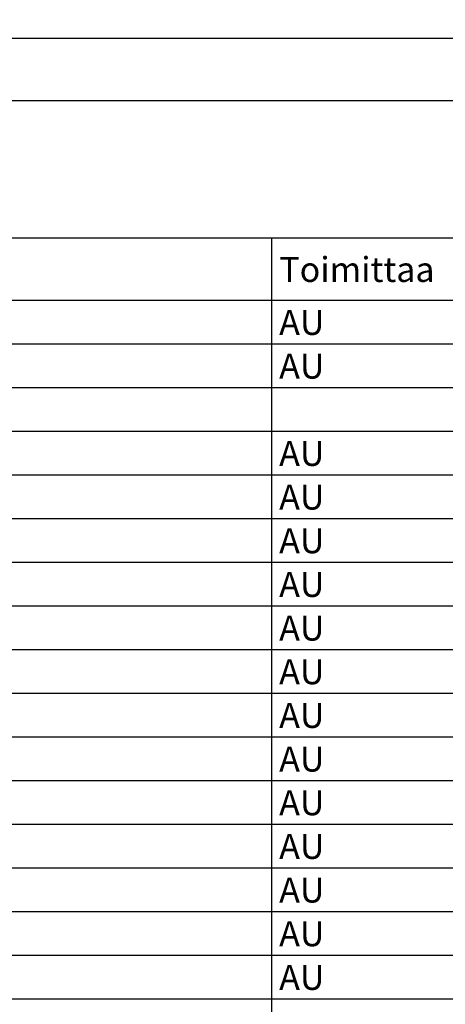
# Model space of a CAD drawing. Units: millimetres. Extents: x -786 to 13248, y -464 to 1270.
# Drawn here: x 2884 to 2918, y 824 to 902 of the extents above; entities that cross this region are included whole.
import ezdxf

# ---------------------------------------------------------------- set-up
doc = ezdxf.new("R2010")
doc.units = ezdxf.units.MM
doc.layers.get('0').update_dxf_attribs({"linetype": 'CONTINUOUS'})
for name, color, linetype in [('RAAMIT', 7, 'CONTINUOUS'), ('TAULUKKO', 3, 'CONTINUOUS'), ('TAULUKON TEKSTIT', 7, 'CONTINUOUS')]:
    doc.layers.add(name, color=color, linetype=linetype)
doc.styles.add('RAU', font='verdana.ttf', dxfattribs={"height": 2.5})
doc.styles.get("Standard").update_dxf_attribs({"font": 'verdana.ttf'})

msp = doc.modelspace()

# ---------------------------------------------------------------- linework, layer by layer
at = {"layer": 'RAAMIT'}
for points in [[(2708, 604), (3550, 604), (3550, 901), (2708, 901)], [(2713, 609), (3545, 609), (3545, 896), (2713, 896)]]:
    msp.add_lwpolyline(points, close=True, dxfattribs=at)
at = {"layer": 'TAULUKKO'}
for p, q in [((2719.5, 885), (2999.5, 885)), ((2904.5, 885), (2904.5, 761)), ((2719.5, 880), (2999.5, 880)), ((2719.5, 876.5), (2999.5, 876.5)), ((2719.5, 873), (2999.5, 873)), ((2719.5, 869.5), (2999.5, 869.5)), ((2719.5, 866), (2999.5, 866)), ((2719.5, 862.5), (2999.5, 862.5)), ((2719.5, 859), (2999.5, 859)), ((2719.5, 855.5), (2999.5, 855.5)), ((2719.5, 852), (2999.5, 852)), ((2719.5, 848.5), (2999.5, 848.5)), ((2719.5, 845), (2999.5, 845)), ((2719.5, 841.5), (2999.5, 841.5)), ((2719.5, 838), (2999.5, 838)), ((2719.5, 834.5), (2999.5, 834.5)), ((2719.5, 831), (2999.5, 831)), ((2719.5, 827.5), (2999.5, 827.5)), ((2719.5, 824), (2999.5, 824))]:
    msp.add_line(p, q, dxfattribs=at)
for points in [[(2904.499, 884.25), (2904.499, 884.25), (2904.5, 884.25)], [(2904.499, 884.25), (2904.499, 884.25), (2904.5, 884.25)], [(2904.5, 884.25), (2904.5, 884.25), (2904.5, 884.25)], [(2904.5, 884.25), (2904.5, 884.25), (2904.5, 884.25)], [(2904.499, 884.25), (2904.5, 884.25), (2904.5, 884.25)], [(2904.5, 884.25), (2904.5, 884.25), (2904.5, 884.25)], [(2904.5, 884.25), (2904.5, 884.25), (2904.5, 884.25)], [(2904.5, 884.25), (2904.5, 884.25), (2904.5, 884.25)], [(2904.5, 884.25), (2904.5, 884.25), (2904.5, 884.25)], [(2904.5, 884.25), (2904.5, 884.249), (2904.5, 884.25)], [(2904.5, 884.249), (2904.5, 884.249), (2904.5, 884.25)], [(2904.5, 884.249), (2904.5, 884.249), (2904.5, 884.25)], [(2904.5, 884.249), (2904.5, 884.25), (2904.5, 884.25)], [(2904.5, 884.25), (2904.5, 884.25), (2904.5, 884.25)], [(2904.5, 884.25), (2904.5, 884.25), (2904.5, 884.25)], [(2904.5, 884.25), (2904.5, 884.25), (2904.5, 884.25)], [(2904.5, 884.25), (2904.5, 884.25), (2904.5, 884.25)], [(2904.5, 884.25), (2904.5, 884.25), (2904.5, 884.25)], [(2904.5, 884.25), (2904.5, 884.25), (2904.5, 884.25)], [(2904.5, 884.25), (2904.5, 884.25), (2904.5, 884.25)], [(2904.5, 884.25), (2904.5, 884.25), (2904.5, 884.25)], [(2904.5, 884.25), (2904.5, 884.25), (2904.5, 884.25)], [(2904.5, 884.25), (2904.5, 884.25), (2904.5, 884.25)], [(2904.5, 884.25), (2904.5, 884.25), (2904.5, 884.25)], [(2904.5, 884.25), (2904.5, 884.25), (2904.5, 884.25)], [(2904.5, 884.25), (2904.5, 884.25), (2904.5, 884.25)], [(2904.5, 884.25), (2904.5, 884.25), (2904.5, 884.25)], [(2904.5, 884.25), (2904.5, 884.25), (2904.5, 884.25)], [(2904.5, 884.25), (2904.5, 884.25), (2904.5, 884.25)], [(2904.5, 884.25), (2904.5, 884.25), (2904.5, 884.25)], [(2904.5, 884.25), (2904.5, 884.25), (2904.5, 884.25)], [(2904.5, 884.25), (2904.499, 884.25), (2904.5, 884.25)], [(2904.499, 880), (2904.499, 880), (2904.5, 880)], [(2904.499, 880), (2904.499, 880), (2904.5, 880)], [(2904.5, 880), (2904.5, 880), (2904.5, 880)], [(2904.5, 880), (2904.5, 880), (2904.5, 880)], [(2904.499, 880), (2904.5, 880), (2904.5, 880)], [(2904.5, 880), (2904.5, 880), (2904.5, 880)], [(2904.5, 880), (2904.5, 880), (2904.5, 880)], [(2904.5, 880), (2904.5, 880), (2904.5, 880)], [(2904.5, 880), (2904.5, 880), (2904.5, 880)], [(2904.5, 880), (2904.5, 879.999), (2904.5, 880)], [(2904.5, 879.999), (2904.5, 879.999), (2904.5, 880)], [(2904.5, 879.999), (2904.5, 879.999), (2904.5, 880)], [(2904.5, 879.999), (2904.5, 880), (2904.5, 880)], [(2904.5, 880), (2904.5, 880), (2904.5, 880)], [(2904.5, 880), (2904.5, 880), (2904.5, 880)], [(2904.5, 880), (2904.5, 880), (2904.5, 880)], [(2904.5, 880), (2904.5, 880), (2904.5, 880)], [(2904.5, 880), (2904.5, 880), (2904.5, 880)], [(2904.5, 880), (2904.5, 880), (2904.5, 880)], [(2904.5, 880), (2904.5, 880), (2904.5, 880)], [(2904.5, 880), (2904.5, 880), (2904.5, 880)], [(2904.5, 880), (2904.5, 880), (2904.5, 880)], [(2904.5, 880), (2904.5, 880), (2904.5, 880)], [(2904.5, 880), (2904.5, 880), (2904.5, 880)], [(2904.5, 880), (2904.5, 880), (2904.5, 880)], [(2904.5, 880), (2904.5, 880), (2904.5, 880)], [(2904.5, 880), (2904.5, 880), (2904.5, 880)], [(2904.5, 880), (2904.5, 880), (2904.5, 880)], [(2904.5, 880), (2904.5, 880), (2904.5, 880)], [(2904.5, 880), (2904.5, 880), (2904.5, 880)], [(2904.5, 880), (2904.5, 880), (2904.5, 880)], [(2904.5, 880), (2904.499, 880), (2904.5, 880)], [(2904.499, 876.5), (2904.499, 876.5), (2904.5, 876.5)], [(2904.499, 876.5), (2904.499, 876.5), (2904.5, 876.5)], [(2904.5, 876.5), (2904.5, 876.5), (2904.5, 876.5)], [(2904.5, 876.5), (2904.5, 876.5), (2904.5, 876.5)], [(2904.499, 876.5), (2904.5, 876.5), (2904.5, 876.5)], [(2904.5, 876.5), (2904.5, 876.5), (2904.5, 876.5)], [(2904.5, 876.5), (2904.5, 876.5), (2904.5, 876.5)], [(2904.5, 876.5), (2904.5, 876.5), (2904.5, 876.5)], [(2904.5, 876.5), (2904.5, 876.5), (2904.5, 876.5)], [(2904.5, 876.5), (2904.5, 876.499), (2904.5, 876.5)], [(2904.5, 876.499), (2904.5, 876.499), (2904.5, 876.5)], [(2904.5, 876.499), (2904.5, 876.499), (2904.5, 876.5)], [(2904.5, 876.499), (2904.5, 876.5), (2904.5, 876.5)], [(2904.5, 876.5), (2904.5, 876.5), (2904.5, 876.5)], [(2904.5, 876.5), (2904.5, 876.5), (2904.5, 876.5)], [(2904.5, 876.5), (2904.5, 876.5), (2904.5, 876.5)], [(2904.5, 876.5), (2904.5, 876.5), (2904.5, 876.5)], [(2904.5, 876.5), (2904.5, 876.5), (2904.5, 876.5)], [(2904.5, 876.5), (2904.5, 876.5), (2904.5, 876.5)], [(2904.5, 876.5), (2904.5, 876.5), (2904.5, 876.5)], [(2904.5, 876.5), (2904.5, 876.5), (2904.5, 876.5)], [(2904.5, 876.5), (2904.5, 876.5), (2904.5, 876.5)], [(2904.5, 876.5), (2904.5, 876.5), (2904.5, 876.5)], [(2904.5, 876.5), (2904.5, 876.5), (2904.5, 876.5)], [(2904.5, 876.5), (2904.5, 876.5), (2904.5, 876.5)], [(2904.5, 876.5), (2904.5, 876.5), (2904.5, 876.5)], [(2904.5, 876.5), (2904.5, 876.5), (2904.5, 876.5)], [(2904.5, 876.5), (2904.5, 876.5), (2904.5, 876.5)], [(2904.5, 876.5), (2904.5, 876.5), (2904.5, 876.5)], [(2904.5, 876.5), (2904.5, 876.5), (2904.5, 876.5)], [(2904.5, 876.5), (2904.5, 876.5), (2904.5, 876.5)], [(2904.5, 876.5), (2904.499, 876.5), (2904.5, 876.5)], [(2904.499, 869.5), (2904.499, 869.5), (2904.5, 869.5)], [(2904.499, 869.5), (2904.499, 869.5), (2904.5, 869.5)], [(2904.5, 869.5), (2904.5, 869.5), (2904.5, 869.5)], [(2904.5, 869.5), (2904.5, 869.5), (2904.5, 869.5)], [(2904.499, 869.5), (2904.5, 869.5), (2904.5, 869.5)], [(2904.5, 869.5), (2904.5, 869.5), (2904.5, 869.5)], [(2904.5, 869.5), (2904.5, 869.5), (2904.5, 869.5)], [(2904.5, 869.5), (2904.5, 869.5), (2904.5, 869.5)], [(2904.5, 869.5), (2904.5, 869.5), (2904.5, 869.5)], [(2904.5, 869.5), (2904.5, 869.499), (2904.5, 869.5)], [(2904.5, 869.499), (2904.5, 869.499), (2904.5, 869.5)], [(2904.5, 869.499), (2904.5, 869.499), (2904.5, 869.5)], [(2904.5, 869.499), (2904.5, 869.5), (2904.5, 869.5)], [(2904.5, 869.5), (2904.5, 869.5), (2904.5, 869.5)], [(2904.5, 869.5), (2904.5, 869.5), (2904.5, 869.5)], [(2904.5, 869.5), (2904.5, 869.5), (2904.5, 869.5)], [(2904.5, 869.5), (2904.5, 869.5), (2904.5, 869.5)], [(2904.5, 869.5), (2904.5, 869.5), (2904.5, 869.5)], [(2904.5, 869.5), (2904.5, 869.5), (2904.5, 869.5)], [(2904.5, 869.5), (2904.5, 869.5), (2904.5, 869.5)], [(2904.5, 869.5), (2904.5, 869.5), (2904.5, 869.5)], [(2904.5, 869.5), (2904.5, 869.5), (2904.5, 869.5)], [(2904.5, 869.5), (2904.5, 869.5), (2904.5, 869.5)], [(2904.5, 869.5), (2904.5, 869.5), (2904.5, 869.5)], [(2904.5, 869.5), (2904.5, 869.5), (2904.5, 869.5)], [(2904.5, 869.5), (2904.5, 869.5), (2904.5, 869.5)], [(2904.5, 869.5), (2904.5, 869.5), (2904.5, 869.5)], [(2904.5, 869.5), (2904.5, 869.5), (2904.5, 869.5)], [(2904.5, 869.5), (2904.5, 869.5), (2904.5, 869.5)], [(2904.5, 869.5), (2904.5, 869.5), (2904.5, 869.5)], [(2904.5, 869.5), (2904.5, 869.5), (2904.5, 869.5)], [(2904.5, 869.5), (2904.499, 869.5), (2904.5, 869.5)], [(2904.499, 866), (2904.499, 866), (2904.5, 866)], [(2904.499, 866), (2904.499, 866), (2904.5, 866)], [(2904.5, 866), (2904.5, 866), (2904.5, 866)], [(2904.5, 866), (2904.5, 866), (2904.5, 866)], [(2904.499, 866), (2904.5, 866), (2904.5, 866)], [(2904.5, 866), (2904.5, 866), (2904.5, 866)], [(2904.5, 866), (2904.5, 866), (2904.5, 866)], [(2904.5, 866), (2904.5, 866), (2904.5, 866)], [(2904.5, 866), (2904.5, 866), (2904.5, 866)], [(2904.5, 866), (2904.5, 865.999), (2904.5, 866)], [(2904.5, 865.999), (2904.5, 865.999), (2904.5, 866)], [(2904.5, 865.999), (2904.5, 865.999), (2904.5, 866)], [(2904.5, 865.999), (2904.5, 866), (2904.5, 866)], [(2904.5, 866), (2904.5, 866), (2904.5, 866)], [(2904.5, 866), (2904.5, 866), (2904.5, 866)], [(2904.5, 866), (2904.5, 866), (2904.5, 866)], [(2904.5, 866), (2904.5, 866), (2904.5, 866)], [(2904.5, 866), (2904.5, 866), (2904.5, 866)], [(2904.5, 866), (2904.5, 866), (2904.5, 866)], [(2904.5, 866), (2904.5, 866), (2904.5, 866)], [(2904.5, 866), (2904.5, 866), (2904.5, 866)], [(2904.5, 866), (2904.5, 866), (2904.5, 866)], [(2904.5, 866), (2904.5, 866), (2904.5, 866)], [(2904.5, 866), (2904.5, 866), (2904.5, 866)], [(2904.5, 866), (2904.5, 866), (2904.5, 866)], [(2904.5, 866), (2904.5, 866), (2904.5, 866)], [(2904.5, 866), (2904.5, 866), (2904.5, 866)], [(2904.5, 866), (2904.5, 866), (2904.5, 866)], [(2904.5, 866), (2904.5, 866), (2904.5, 866)], [(2904.5, 866), (2904.5, 866), (2904.5, 866)], [(2904.5, 866), (2904.5, 866), (2904.5, 866)], [(2904.5, 866), (2904.499, 866), (2904.5, 866)], [(2904.499, 862.5), (2904.499, 862.5), (2904.5, 862.5)], [(2904.499, 862.5), (2904.499, 862.5), (2904.5, 862.5)], [(2904.5, 862.5), (2904.5, 862.5), (2904.5, 862.5)], [(2904.5, 862.5), (2904.5, 862.5), (2904.5, 862.5)], [(2904.499, 862.5), (2904.5, 862.5), (2904.5, 862.5)], [(2904.5, 862.5), (2904.5, 862.5), (2904.5, 862.5)], [(2904.5, 862.5), (2904.5, 862.5), (2904.5, 862.5)], [(2904.5, 862.5), (2904.5, 862.5), (2904.5, 862.5)], [(2904.5, 862.5), (2904.5, 862.5), (2904.5, 862.5)], [(2904.5, 862.5), (2904.5, 862.499), (2904.5, 862.5)], [(2904.5, 862.499), (2904.5, 862.499), (2904.5, 862.5)], [(2904.5, 862.499), (2904.5, 862.499), (2904.5, 862.5)], [(2904.5, 862.499), (2904.5, 862.5), (2904.5, 862.5)], [(2904.5, 862.5), (2904.5, 862.5), (2904.5, 862.5)], [(2904.5, 862.5), (2904.5, 862.5), (2904.5, 862.5)], [(2904.5, 862.5), (2904.5, 862.5), (2904.5, 862.5)], [(2904.5, 862.5), (2904.5, 862.5), (2904.5, 862.5)], [(2904.5, 862.5), (2904.5, 862.5), (2904.5, 862.5)], [(2904.5, 862.5), (2904.5, 862.5), (2904.5, 862.5)], [(2904.5, 862.5), (2904.5, 862.5), (2904.5, 862.5)], [(2904.5, 862.5), (2904.5, 862.5), (2904.5, 862.5)], [(2904.5, 862.5), (2904.5, 862.5), (2904.5, 862.5)], [(2904.5, 862.5), (2904.5, 862.5), (2904.5, 862.5)], [(2904.5, 862.5), (2904.5, 862.5), (2904.5, 862.5)], [(2904.5, 862.5), (2904.5, 862.5), (2904.5, 862.5)], [(2904.5, 862.5), (2904.5, 862.5), (2904.5, 862.5)], [(2904.5, 862.5), (2904.5, 862.5), (2904.5, 862.5)], [(2904.5, 862.5), (2904.5, 862.5), (2904.5, 862.5)], [(2904.5, 862.5), (2904.5, 862.5), (2904.5, 862.5)], [(2904.5, 862.5), (2904.5, 862.5), (2904.5, 862.5)], [(2904.5, 862.5), (2904.5, 862.5), (2904.5, 862.5)], [(2904.5, 862.5), (2904.499, 862.5), (2904.5, 862.5)], [(2904.499, 859), (2904.499, 859), (2904.5, 859)], [(2904.499, 859), (2904.499, 859), (2904.5, 859)], [(2904.5, 859), (2904.5, 859), (2904.5, 859)], [(2904.5, 859), (2904.5, 859), (2904.5, 859)], [(2904.499, 859), (2904.5, 859), (2904.5, 859)], [(2904.5, 859), (2904.5, 859), (2904.5, 859)], [(2904.5, 859), (2904.5, 859), (2904.5, 859)], [(2904.5, 859), (2904.5, 859), (2904.5, 859)], [(2904.5, 859), (2904.5, 859), (2904.5, 859)], [(2904.5, 859), (2904.5, 858.999), (2904.5, 859)], [(2904.5, 858.999), (2904.5, 858.999), (2904.5, 859)], [(2904.5, 858.999), (2904.5, 858.999), (2904.5, 859)], [(2904.5, 858.999), (2904.5, 859), (2904.5, 859)], [(2904.5, 859), (2904.5, 859), (2904.5, 859)], [(2904.5, 859), (2904.5, 859), (2904.5, 859)], [(2904.5, 859), (2904.5, 859), (2904.5, 859)], [(2904.5, 859), (2904.5, 859), (2904.5, 859)], [(2904.5, 859), (2904.5, 859), (2904.5, 859)], [(2904.5, 859), (2904.5, 859), (2904.5, 859)], [(2904.5, 859), (2904.5, 859), (2904.5, 859)], [(2904.5, 859), (2904.5, 859), (2904.5, 859)], [(2904.5, 859), (2904.5, 859), (2904.5, 859)], [(2904.5, 859), (2904.5, 859), (2904.5, 859)], [(2904.5, 859), (2904.5, 859), (2904.5, 859)], [(2904.5, 859), (2904.5, 859), (2904.5, 859)], [(2904.5, 859), (2904.5, 859), (2904.5, 859)], [(2904.5, 859), (2904.5, 859), (2904.5, 859)], [(2904.5, 859), (2904.5, 859), (2904.5, 859)], [(2904.5, 859), (2904.5, 859), (2904.5, 859)], [(2904.5, 859), (2904.5, 859), (2904.5, 859)], [(2904.5, 859), (2904.5, 859), (2904.5, 859)], [(2904.5, 859), (2904.499, 859), (2904.5, 859)], [(2904.499, 855.5), (2904.499, 855.5), (2904.5, 855.5)], [(2904.499, 855.5), (2904.499, 855.5), (2904.5, 855.5)], [(2904.5, 855.5), (2904.5, 855.5), (2904.5, 855.5)], [(2904.5, 855.5), (2904.5, 855.5), (2904.5, 855.5)], [(2904.499, 855.5), (2904.5, 855.5), (2904.5, 855.5)], [(2904.5, 855.5), (2904.5, 855.5), (2904.5, 855.5)], [(2904.5, 855.5), (2904.5, 855.5), (2904.5, 855.5)], [(2904.5, 855.5), (2904.5, 855.5), (2904.5, 855.5)], [(2904.5, 855.5), (2904.5, 855.5), (2904.5, 855.5)], [(2904.5, 855.5), (2904.5, 855.499), (2904.5, 855.5)], [(2904.5, 855.499), (2904.5, 855.499), (2904.5, 855.5)], [(2904.5, 855.499), (2904.5, 855.499), (2904.5, 855.5)], [(2904.5, 855.499), (2904.5, 855.5), (2904.5, 855.5)], [(2904.5, 855.5), (2904.5, 855.5), (2904.5, 855.5)], [(2904.5, 855.5), (2904.5, 855.5), (2904.5, 855.5)], [(2904.5, 855.5), (2904.5, 855.5), (2904.5, 855.5)], [(2904.5, 855.5), (2904.5, 855.5), (2904.5, 855.5)], [(2904.5, 855.5), (2904.5, 855.5), (2904.5, 855.5)], [(2904.5, 855.5), (2904.5, 855.5), (2904.5, 855.5)], [(2904.5, 855.5), (2904.5, 855.5), (2904.5, 855.5)], [(2904.5, 855.5), (2904.5, 855.5), (2904.5, 855.5)], [(2904.5, 855.5), (2904.5, 855.5), (2904.5, 855.5)], [(2904.5, 855.5), (2904.5, 855.5), (2904.5, 855.5)], [(2904.5, 855.5), (2904.5, 855.5), (2904.5, 855.5)], [(2904.5, 855.5), (2904.5, 855.5), (2904.5, 855.5)], [(2904.5, 855.5), (2904.5, 855.5), (2904.5, 855.5)], [(2904.5, 855.5), (2904.5, 855.5), (2904.5, 855.5)], [(2904.5, 855.5), (2904.5, 855.5), (2904.5, 855.5)], [(2904.5, 855.5), (2904.5, 855.5), (2904.5, 855.5)], [(2904.5, 855.5), (2904.5, 855.5), (2904.5, 855.5)], [(2904.5, 855.5), (2904.5, 855.5), (2904.5, 855.5)], [(2904.5, 855.5), (2904.499, 855.5), (2904.5, 855.5)], [(2904.499, 852), (2904.499, 852), (2904.5, 852)], [(2904.499, 852), (2904.499, 852), (2904.5, 852)], [(2904.5, 852), (2904.5, 852), (2904.5, 852)], [(2904.5, 852), (2904.5, 852), (2904.5, 852)], [(2904.499, 852), (2904.5, 852), (2904.5, 852)], [(2904.5, 852), (2904.5, 852), (2904.5, 852)], [(2904.5, 852), (2904.5, 852), (2904.5, 852)], [(2904.5, 852), (2904.5, 852), (2904.5, 852)], [(2904.5, 852), (2904.5, 852), (2904.5, 852)], [(2904.5, 852), (2904.5, 851.999), (2904.5, 852)], [(2904.5, 851.999), (2904.5, 851.999), (2904.5, 852)], [(2904.5, 851.999), (2904.5, 851.999), (2904.5, 852)], [(2904.5, 851.999), (2904.5, 852), (2904.5, 852)], [(2904.5, 852), (2904.5, 852), (2904.5, 852)], [(2904.5, 852), (2904.5, 852), (2904.5, 852)], [(2904.5, 852), (2904.5, 852), (2904.5, 852)], [(2904.5, 852), (2904.5, 852), (2904.5, 852)], [(2904.5, 852), (2904.5, 852), (2904.5, 852)], [(2904.5, 852), (2904.5, 852), (2904.5, 852)], [(2904.5, 852), (2904.5, 852), (2904.5, 852)], [(2904.5, 852), (2904.5, 852), (2904.5, 852)], [(2904.5, 852), (2904.5, 852), (2904.5, 852)], [(2904.5, 852), (2904.5, 852), (2904.5, 852)], [(2904.5, 852), (2904.5, 852), (2904.5, 852)], [(2904.5, 852), (2904.5, 852), (2904.5, 852)], [(2904.5, 852), (2904.5, 852), (2904.5, 852)], [(2904.5, 852), (2904.5, 852), (2904.5, 852)], [(2904.5, 852), (2904.5, 852), (2904.5, 852)], [(2904.5, 852), (2904.5, 852), (2904.5, 852)], [(2904.5, 852), (2904.5, 852), (2904.5, 852)], [(2904.5, 852), (2904.5, 852), (2904.5, 852)], [(2904.5, 852), (2904.499, 852), (2904.5, 852)], [(2904.499, 848.5), (2904.499, 848.5), (2904.5, 848.5)], [(2904.499, 848.5), (2904.499, 848.5), (2904.5, 848.5)], [(2904.5, 848.5), (2904.5, 848.5), (2904.5, 848.5)], [(2904.5, 848.5), (2904.5, 848.5), (2904.5, 848.5)], [(2904.499, 848.5), (2904.5, 848.5), (2904.5, 848.5)], [(2904.5, 848.5), (2904.5, 848.5), (2904.5, 848.5)], [(2904.5, 848.5), (2904.5, 848.5), (2904.5, 848.5)], [(2904.5, 848.5), (2904.5, 848.5), (2904.5, 848.5)], [(2904.5, 848.5), (2904.5, 848.5), (2904.5, 848.5)], [(2904.5, 848.5), (2904.5, 848.499), (2904.5, 848.5)], [(2904.5, 848.499), (2904.5, 848.499), (2904.5, 848.5)], [(2904.5, 848.499), (2904.5, 848.499), (2904.5, 848.5)], [(2904.5, 848.499), (2904.5, 848.5), (2904.5, 848.5)], [(2904.5, 848.5), (2904.5, 848.5), (2904.5, 848.5)], [(2904.5, 848.5), (2904.5, 848.5), (2904.5, 848.5)], [(2904.5, 848.5), (2904.5, 848.5), (2904.5, 848.5)], [(2904.5, 848.5), (2904.5, 848.5), (2904.5, 848.5)], [(2904.5, 848.5), (2904.5, 848.5), (2904.5, 848.5)], [(2904.5, 848.5), (2904.5, 848.5), (2904.5, 848.5)], [(2904.5, 848.5), (2904.5, 848.5), (2904.5, 848.5)], [(2904.5, 848.5), (2904.5, 848.5), (2904.5, 848.5)], [(2904.5, 848.5), (2904.5, 848.5), (2904.5, 848.5)], [(2904.5, 848.5), (2904.5, 848.5), (2904.5, 848.5)], [(2904.5, 848.5), (2904.5, 848.5), (2904.5, 848.5)], [(2904.5, 848.5), (2904.5, 848.5), (2904.5, 848.5)], [(2904.5, 848.5), (2904.5, 848.5), (2904.5, 848.5)], [(2904.5, 848.5), (2904.5, 848.5), (2904.5, 848.5)], [(2904.5, 848.5), (2904.5, 848.5), (2904.5, 848.5)], [(2904.5, 848.5), (2904.5, 848.5), (2904.5, 848.5)], [(2904.5, 848.5), (2904.5, 848.5), (2904.5, 848.5)], [(2904.5, 848.5), (2904.5, 848.5), (2904.5, 848.5)], [(2904.5, 848.5), (2904.499, 848.5), (2904.5, 848.5)], [(2904.499, 845), (2904.499, 845), (2904.5, 845)], [(2904.499, 845), (2904.499, 845), (2904.5, 845)], [(2904.5, 845), (2904.5, 845), (2904.5, 845)], [(2904.5, 845), (2904.5, 845), (2904.5, 845)], [(2904.499, 845), (2904.5, 845), (2904.5, 845)], [(2904.5, 845), (2904.5, 845), (2904.5, 845)], [(2904.5, 845), (2904.5, 845), (2904.5, 845)], [(2904.5, 845), (2904.5, 845), (2904.5, 845)], [(2904.5, 845), (2904.5, 845), (2904.5, 845)], [(2904.5, 845), (2904.5, 844.999), (2904.5, 845)], [(2904.5, 844.999), (2904.5, 844.999), (2904.5, 845)], [(2904.5, 844.999), (2904.5, 844.999), (2904.5, 845)], [(2904.5, 844.999), (2904.5, 845), (2904.5, 845)], [(2904.5, 845), (2904.5, 845), (2904.5, 845)], [(2904.5, 845), (2904.5, 845), (2904.5, 845)], [(2904.5, 845), (2904.5, 845), (2904.5, 845)], [(2904.5, 845), (2904.5, 845), (2904.5, 845)], [(2904.5, 845), (2904.5, 845), (2904.5, 845)], [(2904.5, 845), (2904.5, 845), (2904.5, 845)], [(2904.5, 845), (2904.5, 845), (2904.5, 845)], [(2904.5, 845), (2904.5, 845), (2904.5, 845)], [(2904.5, 845), (2904.5, 845), (2904.5, 845)], [(2904.5, 845), (2904.5, 845), (2904.5, 845)], [(2904.5, 845), (2904.5, 845), (2904.5, 845)], [(2904.5, 845), (2904.5, 845), (2904.5, 845)], [(2904.5, 845), (2904.5, 845), (2904.5, 845)], [(2904.5, 845), (2904.5, 845), (2904.5, 845)], [(2904.5, 845), (2904.5, 845), (2904.5, 845)], [(2904.5, 845), (2904.5, 845), (2904.5, 845)], [(2904.5, 845), (2904.5, 845), (2904.5, 845)], [(2904.5, 845), (2904.5, 845), (2904.5, 845)], [(2904.5, 845), (2904.499, 845), (2904.5, 845)], [(2904.499, 841.5), (2904.499, 841.5), (2904.5, 841.5)], [(2904.499, 841.5), (2904.499, 841.5), (2904.5, 841.5)], [(2904.5, 841.5), (2904.5, 841.5), (2904.5, 841.5)], [(2904.5, 841.5), (2904.5, 841.5), (2904.5, 841.5)], [(2904.499, 841.5), (2904.5, 841.5), (2904.5, 841.5)], [(2904.5, 841.5), (2904.5, 841.5), (2904.5, 841.5)], [(2904.5, 841.5), (2904.5, 841.5), (2904.5, 841.5)], [(2904.5, 841.5), (2904.5, 841.5), (2904.5, 841.5)], [(2904.5, 841.5), (2904.5, 841.5), (2904.5, 841.5)], [(2904.5, 841.5), (2904.5, 841.499), (2904.5, 841.5)], [(2904.5, 841.499), (2904.5, 841.499), (2904.5, 841.5)], [(2904.5, 841.499), (2904.5, 841.499), (2904.5, 841.5)], [(2904.5, 841.499), (2904.5, 841.5), (2904.5, 841.5)], [(2904.5, 841.5), (2904.5, 841.5), (2904.5, 841.5)], [(2904.5, 841.5), (2904.5, 841.5), (2904.5, 841.5)], [(2904.5, 841.5), (2904.5, 841.5), (2904.5, 841.5)], [(2904.5, 841.5), (2904.5, 841.5), (2904.5, 841.5)], [(2904.5, 841.5), (2904.5, 841.5), (2904.5, 841.5)], [(2904.5, 841.5), (2904.5, 841.5), (2904.5, 841.5)], [(2904.5, 841.5), (2904.5, 841.5), (2904.5, 841.5)], [(2904.5, 841.5), (2904.5, 841.5), (2904.5, 841.5)], [(2904.5, 841.5), (2904.5, 841.5), (2904.5, 841.5)], [(2904.5, 841.5), (2904.5, 841.5), (2904.5, 841.5)], [(2904.5, 841.5), (2904.5, 841.5), (2904.5, 841.5)], [(2904.5, 841.5), (2904.5, 841.5), (2904.5, 841.5)], [(2904.5, 841.5), (2904.5, 841.5), (2904.5, 841.5)], [(2904.5, 841.5), (2904.5, 841.5), (2904.5, 841.5)], [(2904.5, 841.5), (2904.5, 841.5), (2904.5, 841.5)], [(2904.5, 841.5), (2904.5, 841.5), (2904.5, 841.5)], [(2904.5, 841.5), (2904.5, 841.5), (2904.5, 841.5)], [(2904.5, 841.5), (2904.5, 841.5), (2904.5, 841.5)], [(2904.5, 841.5), (2904.499, 841.5), (2904.5, 841.5)], [(2904.499, 838), (2904.499, 838), (2904.5, 838)], [(2904.499, 838), (2904.499, 838), (2904.5, 838)], [(2904.5, 838), (2904.5, 838), (2904.5, 838)], [(2904.5, 838), (2904.5, 838), (2904.5, 838)], [(2904.499, 838), (2904.5, 838), (2904.5, 838)], [(2904.5, 838), (2904.5, 838), (2904.5, 838)], [(2904.5, 838), (2904.5, 838), (2904.5, 838)], [(2904.5, 838), (2904.5, 838), (2904.5, 838)], [(2904.5, 838), (2904.5, 838), (2904.5, 838)], [(2904.5, 838), (2904.5, 837.999), (2904.5, 838)], [(2904.5, 837.999), (2904.5, 837.999), (2904.5, 838)], [(2904.5, 837.999), (2904.5, 837.999), (2904.5, 838)], [(2904.5, 837.999), (2904.5, 838), (2904.5, 838)], [(2904.5, 838), (2904.5, 838), (2904.5, 838)], [(2904.5, 838), (2904.5, 838), (2904.5, 838)], [(2904.5, 838), (2904.5, 838), (2904.5, 838)], [(2904.5, 838), (2904.5, 838), (2904.5, 838)], [(2904.5, 838), (2904.5, 838), (2904.5, 838)], [(2904.5, 838), (2904.5, 838), (2904.5, 838)], [(2904.5, 838), (2904.5, 838), (2904.5, 838)], [(2904.5, 838), (2904.5, 838), (2904.5, 838)], [(2904.5, 838), (2904.5, 838), (2904.5, 838)], [(2904.5, 838), (2904.5, 838), (2904.5, 838)], [(2904.5, 838), (2904.5, 838), (2904.5, 838)], [(2904.5, 838), (2904.5, 838), (2904.5, 838)], [(2904.5, 838), (2904.5, 838), (2904.5, 838)], [(2904.5, 838), (2904.5, 838), (2904.5, 838)], [(2904.5, 838), (2904.5, 838), (2904.5, 838)], [(2904.5, 838), (2904.5, 838), (2904.5, 838)], [(2904.5, 838), (2904.5, 838), (2904.5, 838)], [(2904.5, 838), (2904.5, 838), (2904.5, 838)], [(2904.5, 838), (2904.499, 838), (2904.5, 838)], [(2904.499, 834.5), (2904.499, 834.5), (2904.5, 834.5)], [(2904.499, 834.5), (2904.499, 834.5), (2904.5, 834.5)], [(2904.5, 834.5), (2904.5, 834.5), (2904.5, 834.5)], [(2904.5, 834.5), (2904.5, 834.5), (2904.5, 834.5)], [(2904.499, 834.5), (2904.5, 834.5), (2904.5, 834.5)], [(2904.5, 834.5), (2904.5, 834.5), (2904.5, 834.5)], [(2904.5, 834.5), (2904.5, 834.5), (2904.5, 834.5)], [(2904.5, 834.5), (2904.5, 834.5), (2904.5, 834.5)], [(2904.5, 834.5), (2904.5, 834.5), (2904.5, 834.5)], [(2904.5, 834.5), (2904.5, 834.499), (2904.5, 834.5)], [(2904.5, 834.499), (2904.5, 834.499), (2904.5, 834.5)], [(2904.5, 834.499), (2904.5, 834.499), (2904.5, 834.5)], [(2904.5, 834.499), (2904.5, 834.5), (2904.5, 834.5)], [(2904.5, 834.5), (2904.5, 834.5), (2904.5, 834.5)], [(2904.5, 834.5), (2904.5, 834.5), (2904.5, 834.5)], [(2904.5, 834.5), (2904.5, 834.5), (2904.5, 834.5)], [(2904.5, 834.5), (2904.5, 834.5), (2904.5, 834.5)], [(2904.5, 834.5), (2904.5, 834.5), (2904.5, 834.5)], [(2904.5, 834.5), (2904.5, 834.5), (2904.5, 834.5)], [(2904.5, 834.5), (2904.5, 834.5), (2904.5, 834.5)], [(2904.5, 834.5), (2904.5, 834.5), (2904.5, 834.5)], [(2904.5, 834.5), (2904.5, 834.5), (2904.5, 834.5)], [(2904.5, 834.5), (2904.5, 834.5), (2904.5, 834.5)], [(2904.5, 834.5), (2904.5, 834.5), (2904.5, 834.5)], [(2904.5, 834.5), (2904.5, 834.5), (2904.5, 834.5)], [(2904.5, 834.5), (2904.5, 834.5), (2904.5, 834.5)], [(2904.5, 834.5), (2904.5, 834.5), (2904.5, 834.5)], [(2904.5, 834.5), (2904.5, 834.5), (2904.5, 834.5)], [(2904.5, 834.5), (2904.5, 834.5), (2904.5, 834.5)], [(2904.5, 834.5), (2904.5, 834.5), (2904.5, 834.5)], [(2904.5, 834.5), (2904.5, 834.5), (2904.5, 834.5)], [(2904.5, 834.5), (2904.499, 834.5), (2904.5, 834.5)], [(2904.499, 831), (2904.499, 831), (2904.5, 831)], [(2904.499, 831), (2904.499, 831), (2904.5, 831)], [(2904.5, 831), (2904.5, 831), (2904.5, 831)], [(2904.5, 831), (2904.5, 831), (2904.5, 831)], [(2904.499, 831), (2904.5, 831), (2904.5, 831)], [(2904.5, 831), (2904.5, 831), (2904.5, 831)], [(2904.5, 831), (2904.5, 831), (2904.5, 831)], [(2904.5, 831), (2904.5, 831), (2904.5, 831)], [(2904.5, 831), (2904.5, 831), (2904.5, 831)], [(2904.5, 831), (2904.5, 830.999), (2904.5, 831)], [(2904.5, 830.999), (2904.5, 830.999), (2904.5, 831)], [(2904.5, 830.999), (2904.5, 830.999), (2904.5, 831)], [(2904.5, 830.999), (2904.5, 831), (2904.5, 831)], [(2904.5, 831), (2904.5, 831), (2904.5, 831)], [(2904.5, 831), (2904.5, 831), (2904.5, 831)], [(2904.5, 831), (2904.5, 831), (2904.5, 831)], [(2904.5, 831), (2904.5, 831), (2904.5, 831)], [(2904.5, 831), (2904.5, 831), (2904.5, 831)], [(2904.5, 831), (2904.5, 831), (2904.5, 831)], [(2904.5, 831), (2904.5, 831), (2904.5, 831)], [(2904.5, 831), (2904.5, 831), (2904.5, 831)], [(2904.5, 831), (2904.5, 831), (2904.5, 831)], [(2904.5, 831), (2904.5, 831), (2904.5, 831)], [(2904.5, 831), (2904.5, 831), (2904.5, 831)], [(2904.5, 831), (2904.5, 831), (2904.5, 831)], [(2904.5, 831), (2904.5, 831), (2904.5, 831)], [(2904.5, 831), (2904.5, 831), (2904.5, 831)], [(2904.5, 831), (2904.5, 831), (2904.5, 831)], [(2904.5, 831), (2904.5, 831), (2904.5, 831)], [(2904.5, 831), (2904.5, 831), (2904.5, 831)], [(2904.5, 831), (2904.5, 831), (2904.5, 831)], [(2904.5, 831), (2904.499, 831), (2904.5, 831)], [(2904.499, 827.5), (2904.499, 827.5), (2904.5, 827.5)], [(2904.499, 827.5), (2904.499, 827.5), (2904.5, 827.5)], [(2904.5, 827.5), (2904.5, 827.5), (2904.5, 827.5)], [(2904.5, 827.5), (2904.5, 827.5), (2904.5, 827.5)], [(2904.499, 827.5), (2904.5, 827.5), (2904.5, 827.5)], [(2904.5, 827.5), (2904.5, 827.5), (2904.5, 827.5)], [(2904.5, 827.5), (2904.5, 827.5), (2904.5, 827.5)], [(2904.5, 827.5), (2904.5, 827.5), (2904.5, 827.5)], [(2904.5, 827.5), (2904.5, 827.5), (2904.5, 827.5)], [(2904.5, 827.5), (2904.5, 827.499), (2904.5, 827.5)], [(2904.5, 827.499), (2904.5, 827.499), (2904.5, 827.5)], [(2904.5, 827.499), (2904.5, 827.499), (2904.5, 827.5)], [(2904.5, 827.499), (2904.5, 827.5), (2904.5, 827.5)], [(2904.5, 827.5), (2904.5, 827.5), (2904.5, 827.5)], [(2904.5, 827.5), (2904.5, 827.5), (2904.5, 827.5)], [(2904.5, 827.5), (2904.5, 827.5), (2904.5, 827.5)], [(2904.5, 827.5), (2904.5, 827.5), (2904.5, 827.5)], [(2904.5, 827.5), (2904.5, 827.5), (2904.5, 827.5)], [(2904.5, 827.5), (2904.5, 827.5), (2904.5, 827.5)], [(2904.5, 827.5), (2904.5, 827.5), (2904.5, 827.5)], [(2904.5, 827.5), (2904.5, 827.5), (2904.5, 827.5)], [(2904.5, 827.5), (2904.5, 827.5), (2904.5, 827.5)], [(2904.5, 827.5), (2904.5, 827.5), (2904.5, 827.5)], [(2904.5, 827.5), (2904.5, 827.5), (2904.5, 827.5)], [(2904.5, 827.5), (2904.5, 827.5), (2904.5, 827.5)], [(2904.5, 827.5), (2904.5, 827.5), (2904.5, 827.5)], [(2904.5, 827.5), (2904.5, 827.5), (2904.5, 827.5)], [(2904.5, 827.5), (2904.5, 827.5), (2904.5, 827.5)], [(2904.5, 827.5), (2904.5, 827.5), (2904.5, 827.5)], [(2904.5, 827.5), (2904.5, 827.5), (2904.5, 827.5)], [(2904.5, 827.5), (2904.5, 827.5), (2904.5, 827.5)], [(2904.5, 827.5), (2904.499, 827.5), (2904.5, 827.5)], [(2904.499, 824), (2904.499, 824), (2904.5, 824)], [(2904.499, 824), (2904.499, 824), (2904.5, 824)], [(2904.5, 824), (2904.5, 824), (2904.5, 824)], [(2904.5, 824), (2904.5, 824), (2904.5, 824)], [(2904.499, 824), (2904.5, 824), (2904.5, 824)], [(2904.5, 824), (2904.5, 824), (2904.5, 824)], [(2904.5, 824), (2904.5, 824), (2904.5, 824)], [(2904.5, 824), (2904.5, 824), (2904.5, 824)], [(2904.5, 824), (2904.5, 824), (2904.5, 824)], [(2904.5, 824), (2904.5, 823.999), (2904.5, 824)], [(2904.5, 823.999), (2904.5, 823.999), (2904.5, 824)], [(2904.5, 823.999), (2904.5, 823.999), (2904.5, 824)], [(2904.5, 823.999), (2904.5, 824), (2904.5, 824)], [(2904.5, 824), (2904.5, 824), (2904.5, 824)], [(2904.5, 824), (2904.5, 824), (2904.5, 824)], [(2904.5, 824), (2904.5, 824), (2904.5, 824)], [(2904.5, 824), (2904.5, 824), (2904.5, 824)], [(2904.5, 824), (2904.5, 824), (2904.5, 824)], [(2904.5, 824), (2904.5, 824), (2904.5, 824)], [(2904.5, 824), (2904.5, 824), (2904.5, 824)], [(2904.5, 824), (2904.5, 824), (2904.5, 824)], [(2904.5, 824), (2904.5, 824), (2904.5, 824)], [(2904.5, 824), (2904.5, 824), (2904.5, 824)], [(2904.5, 824), (2904.5, 824), (2904.5, 824)], [(2904.5, 824), (2904.5, 824), (2904.5, 824)], [(2904.5, 824), (2904.5, 824), (2904.5, 824)], [(2904.5, 824), (2904.5, 824), (2904.5, 824)], [(2904.5, 824), (2904.5, 824), (2904.5, 824)], [(2904.5, 824), (2904.5, 824), (2904.5, 824)], [(2904.5, 824), (2904.5, 824), (2904.5, 824)], [(2904.5, 824), (2904.5, 824), (2904.5, 824)], [(2904.5, 824), (2904.499, 824), (2904.5, 824)]]:
    msp.add_solid(points, dxfattribs=at)

# ---------------------------------------------------------------- texts
at = {"char_height": 50, "attachment_point": 1, "style": 'RAU'}
for s, width, insert in [('MALLI 3\\P{\\fCalibri|b1|i0|c0|p34;\\H0.2x;KJ-Mallikytkentäkaavio 3 (hybridikytkentäkaavio, jossa rinnakkaislämmönsiirrin)\\fCalibri|b0|i0|c0|p34;\\P\\pi-150,l150,t150;\\fSymbol|b0|i0|c2|p18;·^I\\fCalibri|b0|i0|c0|p34;Kaukojäähdytys toimii rinnan kytkettynä primaavana jäähdytystuotteena huippukuorman aikana, muutoin kiinteistön omaa lämpöä hyödynnetään lämmönlähteenä lämpöpumpulle lämmitykseen (+65 °C).\\~\\~\\P\\fSymbol|b0|i1|c2|p18;\\C1;·^I\\fCalibri|b0|i1|c0|p34;Kytkennässä jäähdytysverkoston toisiopuolelle asennetaan lämmönsiirrin aina rinnankytkettynä, jolloin kytkentä ei huononna kaukojäähdytyksen lämpenemää ensiöpuolella.\\~\\~\\~\\~\\fCalibri|b0|i0|c0|p34;\\P\\pi-75,tz;\\fSymbol|b0|i0|c2|p18;\\C256;·^I\\fCalibri|b0|i0|c0|p34;IV-jäähdytysverkostolle KJ-siirrin\\P\\fSymbol|b0|i0|c2|p18;·^I\\fCalibri|b0|i0|c0|p34;Jäähdytyspaneeliverkoston KJ-siirrin\\P\\fSymbol|b0|i0|c2|p18;·^I\\fCalibri|b0|i0|c0|p34;Kaupan kylmän lauhdutuksen KJ-siirrin, prosessiverkoston KJ-siirrin ja rinnakkaislämmönsiirrin, olosuhdeverkoston KJ-siirrin ja rinnakkaislämmönsiirrin\\H4.58335x;\\P\\pi0,l0;\\~}', 875.5, (2705.5, 1269.5)), ('MALLI 2\\P{\\fCalibri|b1|i0|c0|p34;\\H0.2x;KJ-Mallikytkentäkaavio 2 (jossa kaukojäähdytys toimii ainoana jäähdytysenergian tuottajana):\\fCalibri|b0|i0|c0|p34;\\P\\pi-75,l150;\\fSymbol|b0|i0|c2|p18;·^I\\fCalibri|b0|i0|c0|p34;IV-jäähdytysverkoston siirrin (1 siirrin, 2 säätöventtiiliä, 1 pumppu)\\P\\fSymbol|b0|i0|c2|p18;·^I\\fCalibri|b0|i0|c0|p34;Jäähdytyskonvektoriverkoston siirrin (1 siirrin, 2 säätöventtiiliä, 1 pumppu) \\P\\pi0,l0;Lattiaviilennysverkoston siirrin (change over venttiilit (= vaihtoventtiilit)) kuivatilojen lattialämmitysverkoston kanssa (1 siirrin, 1 säätöventtiili, 1 pumppu, change over venttiilit)}', 849, (1309.5, 1132)), ('MALLI 1\\P{\\fCalibri|b1|i0|c0|p34;\\H0.2x;KJ-Mallikytkentäkaavio 1 (jossa kaukojäähdytys toimii ainoana jäähdytysenergian tuottajana):\\fCalibri|b0|i0|c0|p34;\\P\\pi-75,l150;\\fSymbol|b0|i0|c2|p18;·^I\\fCalibri|b0|i0|c0|p34;IV-jäähdytysverkoston siirrin (2 siirrintä rinnakkain, 2 säätöventtiiliä, varaus yhdelle säätöventtiilille, 2 pumppua (60 % virtaaman mitoituksella, synkroni- ja vuorottelukäyttö))\\P\\pi0,l0;Jäähdytyspaneeliverkoston siirrin (1 siirrin, 2 säätöventtiiliä, 1 pumppu)}', 849, (-2.5, 1132))]:
    msp.add_mtext_dynamic_manual_height_columns(s, width=width, gutter_width=12.5, heights=[1840.487], dxfattribs=dict(at, insert=insert))
at = {"layer": 'TAULUKON TEKSTIT', "linetype": 'Continuous'}
for s, p in [('Toimittaa', (2905.117, 881.472)), ('AU', (2905.112, 877.229)), ('AU', (2905.112, 873.729)), ('AU', (2905.112, 866.729)), ('AU', (2905.112, 863.229)), ('AU', (2905.112, 859.729)), ('AU', (2905.112, 856.229)), ('AU', (2905.112, 852.729)), ('AU', (2905.112, 849.229)), ('AU', (2905.112, 845.729)), ('AU', (2905.112, 842.229)), ('AU', (2905.112, 838.729)), ('AU', (2905.112, 835.229)), ('AU', (2905.112, 831.729)), ('AU', (2905.112, 828.229)), ('AU', (2905.112, 824.729))]:
    msp.add_text(s, height=2, dxfattribs=at).set_placement(p)

doc.saveas('drawing.dxf')
